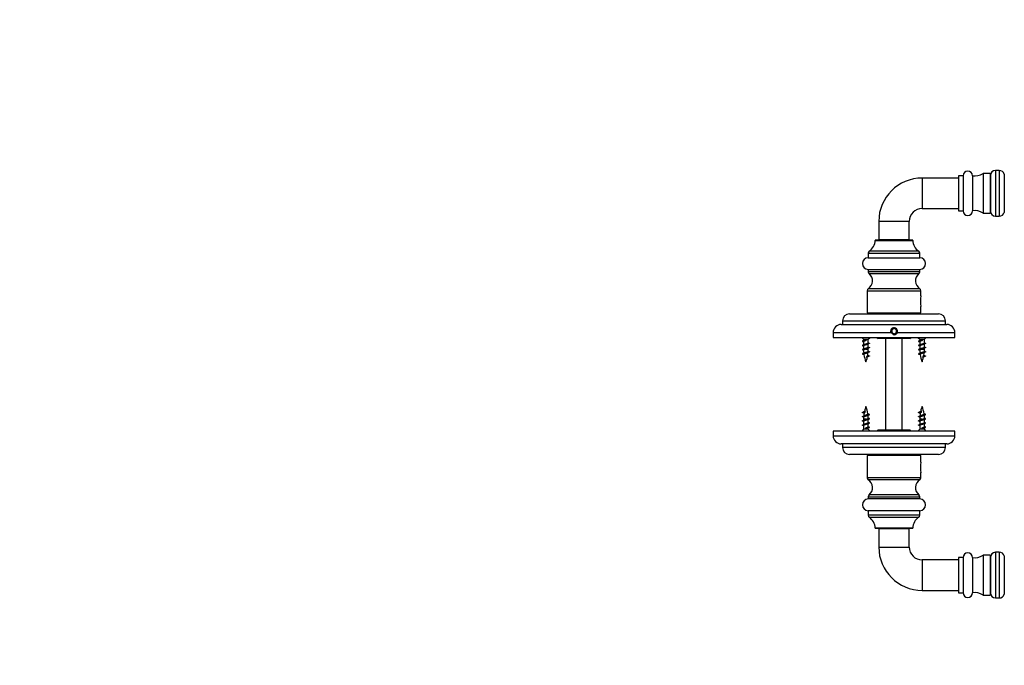
# Model space of a CAD drawing. Units: millimetres. Extents: x 0 to 835, y 0 to 1165.
# Drawn here: x 0 to 420, y 307 to 582 of the extents above; entities that cross this region are included whole.
import ezdxf
from ezdxf import colors
from ezdxf.entities.mleader import LeaderData, LeaderLine
from ezdxf.math import Vec2, Vec3

# ---------------------------------------------------------------- set-up
doc = ezdxf.new("R2010")
doc.units = ezdxf.units.MM
doc.layers.add('DV5_Défaut', color=7, linetype='Continuous')
doc.layers.add('Défaut', color=7, linetype='Continuous')

# ---------------------------------------------------------------- blocks, each defined once
blk = doc.blocks.new('_DOT')
at = {"color": 0}
blk.add_line((0, 0), (-1, 0), dxfattribs=at)
at = {"color": 0, "const_width": 0.333}
blk.add_lwpolyline([(-0.1665, 0, 1), (0.1665, 0, 1)], format="xyb", close=True, dxfattribs=at)
blk = doc.blocks.new('SE4')
at = {"layer": 'DV5_Défaut', "color": 7, "linetype": 'Continuous'}
for p, q in [((416.68, 517.94), (416.68, 498.44)), ((418.27, 517.94), (416.68, 517.94)), ((418.27, 517.94), (418.27, 498.44)), ((385.32, 514.69), (385.32, 501.69)), ((400.82, 514.69), (385.32, 514.69)), ((400.82, 515.69), (400.82, 500.69)), ((402.82, 515.69), (400.82, 515.69)), ((402.82, 515.69), (402.82, 500.69)), ((406.82, 515.69), (406.82, 500.69)), ((411.32, 516.69), (411.32, 499.69)), ((414.32, 516.69), (411.32, 516.69)), ((414.32, 516.69), (414.32, 499.69)), ((414.52, 515.69), (414.32, 515.69)), ((414.52, 515.77), (414.52, 500.6)), ((420.42, 516.36), (420.42, 500.02)), ((385.32, 501.69), (400.82, 501.69)), ((400.82, 500.69), (402.82, 500.69)), ((414.32, 500.69), (414.52, 500.69)), ((379.82, 496.19), (366.82, 496.19)), ((366.82, 496.19), (366.82, 488.49)), ((379.82, 488.49), (379.82, 496.19)), ((411.32, 499.69), (414.32, 499.69)), ((416.68, 498.44), (418.27, 498.44)), ((365.31, 488.09), (381.32, 488.09)), ((381.22, 488.19), (365.41, 488.19)), ((366.82, 488.49), (379.82, 488.49)), ((362.32, 482.64), (384.32, 482.64)), ((362.32, 482.64), (362.32, 480.69)), ((362.32, 480.69), (384.32, 480.69)), ((383.89, 483.46), (362.75, 483.46)), ((384.32, 480.69), (384.32, 482.64)), ((362.32, 475.69), (384.32, 475.69)), ((362.32, 475.69), (362.32, 474.7)), ((384.32, 474.7), (384.32, 475.69)), ((384.32, 474.7), (362.32, 474.7)), ((362.68, 473.92), (383.95, 473.92)), ((384.35, 467.44), (362.28, 467.44)), ((361.82, 466.6), (384.82, 466.6)), ((361.82, 466.6), (361.82, 457.19)), ((384.82, 464.43), (384.82, 466.6)), ((384.82, 457.19), (384.82, 459.93)), ((354.32, 456.69), (392.32, 456.69)), ((361.82, 457.19), (384.82, 457.19)), ((362.32, 457.19), (362.32, 456.69)), ((384.32, 456.69), (384.32, 457.19)), ((350.82, 452.19), (395.82, 452.19)), ((351.32, 453.69), (395.32, 453.69)), ((351.32, 453.69), (351.32, 452.19)), ((373.32, 450.44), (372.32, 449.87)), ((372.32, 449.87), (372.32, 448.71)), ((374.32, 449.87), (373.32, 450.44)), ((374.32, 448.71), (374.32, 449.87)), ((395.32, 452.19), (395.32, 453.69)), ((347.32, 448.69), (372.24, 448.69)), ((347.32, 448.69), (347.32, 446.69)), ((347.32, 446.69), (399.32, 446.69)), ((359.52, 446.69), (360.32, 445.89)), ((360.32, 445.89), (362.32, 445.89)), ((360.32, 445.89), (360.32, 445.33)), ((361.32, 445.7), (361.32, 445.49)), ((362.32, 445.89), (363.12, 446.69)), ((362.32, 444.35), (362.32, 445.89)), ((366.02, 446.69), (366.53, 446.19)), ((380.1, 446.19), (366.53, 446.19)), ((369.82, 407.19), (369.82, 446.19)), ((372.32, 448.71), (373.32, 448.13)), ((373.32, 448.13), (374.32, 448.71)), ((374.39, 448.69), (399.32, 448.69)), ((376.82, 407.19), (376.82, 446.19)), ((380.1, 446.19), (380.61, 446.69)), ((383.52, 446.69), (384.32, 445.89)), ((384.32, 445.89), (386.32, 445.89)), ((384.32, 445.89), (384.32, 445.33)), ((385.32, 445.7), (385.32, 445.49)), ((386.32, 445.89), (387.12, 446.69)), ((386.32, 444.35), (386.32, 445.89)), ((399.32, 446.69), (399.32, 448.69)), ((360.32, 444.83), (360.32, 443.53)), ((360.32, 443.03), (360.32, 441.73)), ((361.24, 441.66), (362.32, 441.66)), ((361.32, 445.49), (361.32, 445.28)), ((362.32, 442.55), (362.32, 443.84)), ((362.32, 441.66), (362.32, 442.04)), ((384.32, 444.83), (384.32, 443.53)), ((384.32, 443.03), (384.32, 441.73)), ((385.24, 441.66), (386.32, 441.66)), ((385.32, 445.49), (385.32, 445.28)), ((386.32, 442.55), (386.32, 443.84)), ((386.32, 441.66), (386.32, 442.04)), ((362.28, 438.49), (361.69, 438.1)), ((361.79, 438.81), (362.28, 438.49)), ((386.28, 438.49), (385.69, 438.1)), ((385.79, 438.81), (386.28, 438.49)), ((360.35, 414.89), (360.94, 415.27)), ((360.84, 414.57), (360.35, 414.89)), ((384.35, 414.89), (384.94, 415.27)), ((384.84, 414.57), (384.35, 414.89)), ((361.39, 411.72), (360.32, 411.72)), ((360.32, 411.72), (360.32, 411.34)), ((360.32, 410.83), (360.32, 409.54)), ((360.32, 409.03), (360.32, 407.49)), ((361.32, 407.89), (361.32, 408.1)), ((361.32, 407.68), (361.32, 407.89)), ((362.32, 410.35), (362.32, 411.64)), ((362.32, 408.55), (362.32, 409.84)), ((362.32, 407.49), (362.32, 408.04)), ((385.39, 411.72), (384.32, 411.72)), ((384.32, 411.72), (384.32, 411.34)), ((384.32, 410.83), (384.32, 409.54)), ((384.32, 409.03), (384.32, 407.49)), ((385.32, 407.89), (385.32, 408.1)), ((385.32, 407.68), (385.32, 407.89)), ((386.32, 410.35), (386.32, 411.64)), ((386.32, 408.55), (386.32, 409.84)), ((386.32, 407.49), (386.32, 408.04)), ((399.32, 406.69), (347.32, 406.69)), ((347.32, 406.69), (347.32, 404.69)), ((347.32, 404.69), (399.32, 404.69)), ((360.32, 407.49), (359.52, 406.69)), ((362.32, 407.49), (360.32, 407.49)), ((363.12, 406.69), (362.32, 407.49)), ((366.53, 407.19), (366.02, 406.69)), ((366.53, 407.19), (380.1, 407.19)), ((380.61, 406.69), (380.1, 407.19)), ((384.32, 407.49), (383.52, 406.69)), ((386.32, 407.49), (384.32, 407.49)), ((387.12, 406.69), (386.32, 407.49)), ((399.32, 404.69), (399.32, 406.69)), ((395.82, 401.19), (350.82, 401.19)), ((351.32, 401.19), (351.32, 399.69)), ((395.32, 399.69), (351.32, 399.69)), ((395.32, 399.69), (395.32, 401.19)), ((392.32, 396.69), (354.32, 396.69)), ((384.82, 396.19), (361.82, 396.19)), ((361.82, 396.19), (361.82, 386.78)), ((362.32, 396.69), (362.32, 396.19)), ((384.32, 396.19), (384.32, 396.69)), ((384.82, 393.45), (384.82, 396.19)), ((384.82, 386.78), (361.82, 386.78)), ((384.82, 386.78), (384.82, 388.94)), ((362.28, 385.94), (384.35, 385.94)), ((362.32, 378.68), (384.32, 378.68)), ((362.32, 378.68), (362.32, 377.69)), ((383.95, 379.46), (362.68, 379.46)), ((384.32, 377.69), (384.32, 378.68)), ((384.32, 377.69), (362.32, 377.69)), ((384.32, 372.69), (362.32, 372.69)), ((362.32, 372.69), (362.32, 370.74)), ((384.32, 370.74), (362.32, 370.74)), ((384.32, 370.74), (384.32, 372.69)), ((362.75, 369.92), (383.89, 369.92)), ((381.32, 365.28), (365.31, 365.28)), ((365.41, 365.19), (381.22, 365.19)), ((379.82, 364.89), (366.82, 364.89)), ((366.82, 364.89), (366.82, 357.19)), ((379.82, 357.19), (379.82, 364.89)), ((366.82, 357.19), (379.82, 357.19)), ((411.32, 353.69), (411.32, 336.69)), ((414.32, 353.69), (411.32, 353.69)), ((414.32, 353.69), (414.32, 336.69)), ((416.68, 354.94), (416.68, 335.44)), ((418.27, 354.94), (416.68, 354.94)), ((418.27, 354.94), (418.27, 335.44)), ((420.42, 353.36), (420.42, 337.02)), ((385.32, 351.69), (385.32, 338.69)), ((400.82, 351.69), (385.32, 351.69)), ((400.82, 352.69), (400.82, 337.69)), ((402.82, 352.69), (400.82, 352.69)), ((402.82, 352.69), (402.82, 337.69)), ((406.82, 352.69), (406.82, 337.69)), ((414.52, 352.69), (414.32, 352.69)), ((414.52, 352.77), (414.52, 337.6)), ((385.32, 338.69), (400.82, 338.69)), ((400.82, 337.69), (402.82, 337.69)), ((411.32, 336.69), (414.32, 336.69)), ((414.32, 337.69), (414.52, 337.69)), ((416.68, 335.44), (418.27, 335.44))]:
    blk.add_line(p, q, dxfattribs=at)
for centre, radius, start, end in [((404.82, 515.69), 2, 0, 180), ((416.68, 515.77), 2.17, 90, 180), ((418.27, 515.69), 2.25, 17.2578, 90), ((385.32, 496.19), 18.5, 90, 180), ((407.87, 521.6), 6, 259.938, 305.1196), ((385.32, 496.19), 5.5, 90, 180), ((404.82, 500.69), 2, 180, 0), ((407.87, 494.78), 6, 54.8804, 100.062), ((416.68, 500.6), 2.17, 180, 270), ((418.27, 500.69), 2.25, 270, 342.7422), ((359.32, 488.39), 6, 304.8173, 357.1995), ((365.41, 488.09), 0.1, 90, 177.1995), ((366.52, 488.49), 0.3, 270, 0), ((380.12, 488.49), 0.3, 180, 270), ((381.22, 488.09), 0.1, 2.8005, 90), ((387.31, 488.39), 6, 182.8005, 235.1827), ((362.32, 478.19), 2.5, 90, 270), ((363.32, 482.64), 1, 124.8173, 180), ((383.32, 482.64), 1, 0, 55.1827), ((384.32, 478.19), 2.5, 270, 90), ((360.15, 470.83), 4, 302.2139, 50.7222), ((363.32, 474.7), 1, 180, 230.7222), ((386.48, 470.83), 4, 129.2778, 237.7861), ((383.32, 474.7), 1, 309.2778, 0), ((362.82, 466.6), 1, 122.2139, 180), ((383.82, 466.6), 1, 0, 57.7861), ((398.3, 462.19), 13.68, 170.4577, 189.5423), ((354.32, 453.69), 3, 90, 180), ((392.32, 453.69), 3, 0, 90), ((350.82, 448.69), 3.5, 90, 180), ((373.32, 449.29), 1.5, 255, 195), ((373.32, 449.29), 1.23, 330.7906, 209.2094), ((395.82, 448.69), 3.5, 0, 90), ((373.32, 449.29), 1.23, 209.2094, 330.7906), ((356.63, 437.24), 8.37, 63.8157, 66.5432), ((356.63, 435.44), 8.37, 63.8157, 66.5432), ((356.88, 452.27), 7.74, 293.4953, 298.0979), ((356.88, 450.47), 7.74, 293.4953, 298.0979), ((356.88, 448.67), 7.74, 293.4953, 298.0979), ((366.12, 436.11), 8.62, 113.6205, 117.814), ((366.12, 434.31), 8.62, 113.6205, 117.814), ((346.86, 441.66), 15.45, 356.6685, 0), ((365.88, 451.63), 8.03, 243.6305, 246.473), ((365.88, 449.83), 8.03, 243.6305, 246.473), ((380.63, 437.24), 8.37, 63.8157, 66.5432), ((380.63, 435.44), 8.37, 63.8157, 66.5432), ((380.88, 452.27), 7.74, 293.4953, 298.0979), ((380.88, 450.47), 7.74, 293.4953, 298.0979), ((380.88, 448.67), 7.74, 293.4953, 298.0979), ((390.12, 436.11), 8.62, 113.6205, 117.814), ((390.12, 434.31), 8.62, 113.6205, 117.814), ((370.86, 441.66), 15.45, 356.6685, 0), ((389.88, 451.63), 8.03, 243.6305, 246.473), ((389.88, 449.83), 8.03, 243.6305, 246.473), ((356.81, 434.02), 7.94, 63.2951, 66.6432), ((357.54, 433.73), 6.27, 61.9149, 67.3014), ((356.84, 446.97), 7.85, 293.4695, 298.6578), ((375.77, 441.66), 15.45, 181.6071, 186.5658), ((375.77, 441.66), 15.45, 188.5688, 200.724), ((346.86, 441.66), 15.45, 339.276, 347.1054), ((365.74, 431.45), 7.79, 113.246, 121.2253), ((365.29, 434.25), 6.69, 113.0809, 119.1308), ((366.63, 447.86), 9.83, 242.3859, 246.2649), ((346.86, 441.66), 15.45, 350.2541, 354.5), ((365.86, 447.99), 7.99, 243.2064, 246.4899), ((380.81, 434.02), 7.94, 63.2951, 66.6432), ((381.54, 433.73), 6.27, 61.9149, 67.3014), ((380.84, 446.97), 7.85, 293.4695, 298.6578), ((399.77, 441.66), 15.45, 181.6071, 186.5658), ((399.77, 441.66), 15.45, 188.5688, 200.724), ((370.86, 441.66), 15.45, 339.276, 347.1054), ((389.74, 431.45), 7.79, 113.246, 121.2253), ((389.29, 434.25), 6.69, 113.0809, 119.1308), ((390.63, 447.86), 9.83, 242.3859, 246.2649), ((370.86, 441.66), 15.45, 350.2541, 354.5), ((389.86, 447.99), 7.99, 243.2064, 246.4899), ((375.77, 411.72), 15.45, 159.276, 167.1054), ((346.86, 411.72), 15.45, 8.5688, 20.724), ((399.77, 411.72), 15.45, 159.276, 167.1054), ((370.86, 411.72), 15.45, 8.5688, 20.724), ((356, 405.51), 9.83, 62.3859, 66.2649), ((356.77, 405.39), 7.99, 63.2064, 66.4899), ((356.89, 421.93), 7.79, 293.246, 301.2253), ((357.34, 419.12), 6.69, 293.0809, 299.1308), ((375.77, 411.72), 15.45, 176.6685, 180), ((375.77, 411.72), 15.45, 170.2541, 174.5), ((365.79, 406.41), 7.85, 113.4695, 118.6578), ((365.1, 419.65), 6.27, 241.9149, 247.3014), ((346.86, 411.72), 15.45, 1.6071, 6.5658), ((365.83, 419.36), 7.94, 243.2951, 246.6432), ((380, 405.51), 9.83, 62.3859, 66.2649), ((380.77, 405.39), 7.99, 63.2064, 66.4899), ((380.89, 421.93), 7.79, 293.246, 301.2253), ((381.34, 419.12), 6.69, 293.0809, 299.1308), ((399.77, 411.72), 15.45, 176.6685, 180), ((399.77, 411.72), 15.45, 170.2541, 174.5), ((389.79, 406.41), 7.85, 113.4695, 118.6578), ((389.1, 419.65), 6.27, 241.9149, 247.3014), ((370.86, 411.72), 15.45, 1.6071, 6.5658), ((389.83, 419.36), 7.94, 243.2951, 246.6432), ((356.75, 403.55), 8.03, 63.6305, 66.473), ((356.75, 401.75), 8.03, 63.6305, 66.473), ((356.51, 419.07), 8.62, 293.6205, 297.814), ((356.51, 417.27), 8.62, 293.6205, 297.814), ((365.75, 404.71), 7.74, 113.4953, 118.0979), ((365.75, 402.91), 7.74, 113.4953, 118.0979), ((365.75, 401.11), 7.74, 113.4953, 118.0979), ((366.01, 417.94), 8.37, 243.8157, 246.5432), ((366.01, 416.14), 8.37, 243.8157, 246.5432), ((380.75, 403.55), 8.03, 63.6305, 66.473), ((380.75, 401.75), 8.03, 63.6305, 66.473), ((380.51, 419.07), 8.62, 293.6205, 297.814), ((380.51, 417.27), 8.62, 293.6205, 297.814), ((389.75, 404.71), 7.74, 113.4953, 118.0979), ((389.75, 402.91), 7.74, 113.4953, 118.0979), ((389.75, 401.11), 7.74, 113.4953, 118.0979), ((390.01, 417.94), 8.37, 243.8157, 246.5432), ((390.01, 416.14), 8.37, 243.8157, 246.5432), ((350.82, 404.69), 3.5, 180, 270), ((395.82, 404.69), 3.5, 270, 0), ((354.32, 399.69), 3, 180, 270), ((392.32, 399.69), 3, 270, 0), ((398.3, 391.19), 13.68, 170.4577, 189.5423), ((362.82, 386.78), 1, 180, 237.7861), ((383.82, 386.78), 1, 302.2139, 0), ((360.15, 382.55), 4, 309.2778, 57.7861), ((386.48, 382.55), 4, 122.2139, 230.7222), ((363.32, 378.68), 1, 129.2778, 180), ((383.32, 378.68), 1, 0, 50.7222), ((362.32, 375.19), 2.5, 90, 270), ((384.32, 375.19), 2.5, 270, 90), ((363.32, 370.74), 1, 180, 235.1827), ((383.32, 370.74), 1, 304.8173, 0), ((359.32, 364.99), 6, 2.8005, 55.1827), ((387.31, 364.99), 6, 124.8173, 177.1995), ((365.41, 365.29), 0.1, 182.8005, 270), ((366.52, 364.89), 0.3, 0, 90), ((380.12, 364.89), 0.3, 90, 180), ((381.22, 365.29), 0.1, 270, 357.1995), ((385.32, 357.19), 18.5, 180, 270), ((385.32, 357.19), 5.5, 180, 270), ((404.82, 352.69), 2, 0, 180), ((407.87, 358.6), 6, 259.938, 305.1196), ((416.68, 352.77), 2.17, 90, 180), ((418.27, 352.69), 2.25, 17.2578, 90), ((404.82, 337.69), 2, 180, 0), ((407.87, 331.78), 6, 54.8804, 100.062), ((416.68, 337.6), 2.17, 180, 270), ((418.27, 337.69), 2.25, 270, 342.7422)]:
    blk.add_arc(centre, radius, start, end, dxfattribs=at)
for centre, major_axis in [((352.03, 441.66), (0, -15.45)), ((376.03, 441.66), (0, -15.45)), ((370.61, 411.72), (0, 15.45)), ((394.61, 411.72), (0, 15.45))]:
    blk.add_ellipse(centre, major_axis=major_axis, ratio=0.642788, start_param=1.338716, end_param=1.385555, dxfattribs=at)
for points in [[(360.52, 445.43), (360.82, 445.57), (361.32, 445.7)], [(384.52, 445.43), (384.82, 445.57), (385.32, 445.7)], [(362.12, 407.95), (361.82, 407.81), (361.32, 407.68)], [(386.12, 407.95), (385.82, 407.81), (385.32, 407.68)]]:
    blk.add_rational_spline(points, [0.971963856495, 0.881932053844, 1], degree=2, dxfattribs=at)
for points, weights, knots in [([(361.32, 445.49), (360.45, 445.34), (360.02, 445.19), (359.63, 445.05), (359.96, 444.91)], [1, 0.866025403784, 1, 0.87727920462, 0.979383025907], [0, 0, 0, 0.521921, 0.521921, 1, 1, 1]), ([(362.67, 444.27), (363.01, 444.12), (362.62, 443.99), (362.18, 443.84), (361.32, 443.69), (360.45, 443.54), (360.02, 443.39), (359.63, 443.25), (359.96, 443.11)], [0.979351231292, 0.877298315215, 1, 0.866025403784, 1, 0.866025403784, 1, 0.87727920462, 0.979383025907], [0, 0, 0, 0.239011, 0.239011, 0.499981, 0.499981, 0.760951, 0.760951, 1, 1, 1]), ([(362.67, 442.47), (363.01, 442.32), (362.62, 442.19), (362.18, 442.04), (361.32, 441.89), (360.45, 441.74), (360.02, 441.59), (359.63, 441.45), (359.96, 441.31)], [0.979351231292, 0.877298315215, 1, 0.866025403784, 1, 0.866025403784, 1, 0.87727920462, 0.979383025907], [0, 0, 0, 0.239011, 0.239011, 0.499981, 0.499981, 0.760951, 0.760951, 1, 1, 1]), ([(361.32, 445.28), (360.74, 445.13), (360.45, 444.98), (360.32, 444.91), (360.32, 444.83)], [1, 0.866025403784, 1, 0.933012701892, 0.933012701892], [0, 0, 0, 0.6666667, 0.6666667, 1, 1, 1]), ([(362.11, 443.74), (361.81, 443.61), (361.32, 443.48), (360.74, 443.33), (360.45, 443.18), (360.32, 443.11), (360.32, 443.03)], [0.969288890056, 0.883717227143, 1, 0.866025403784, 1, 0.933012701892, 0.933012701892], [0, 0, 0, 0.36654, 0.36654, 0.788847, 0.788847, 1, 1, 1]), ([(360.52, 443.63), (360.82, 443.77), (361.32, 443.9), (361.89, 444.05), (362.18, 444.2), (362.32, 444.27), (362.32, 444.35)], [0.971963856495, 0.881932053844, 1, 0.866025403784, 1, 0.933012701892, 0.933012701892], [0, 0, 0, 0.370084, 0.370084, 0.790028, 0.790028, 1, 1, 1]), ([(360.52, 441.83), (360.82, 441.97), (361.32, 442.1), (361.89, 442.25), (362.18, 442.4), (362.32, 442.47), (362.32, 442.55)], [0.971963856495, 0.881932053844, 1, 0.866025403784, 1, 0.933012701892, 0.933012701892], [0, 0, 0, 0.370084, 0.370084, 0.790028, 0.790028, 1, 1, 1]), ([(362.11, 441.94), (361.81, 441.81), (361.32, 441.68), (361.28, 441.67), (361.24, 441.66)], [0.969288890056, 0.883717227143, 1, 0.989944238945, 0.981397992877], [0, 0, 0, 0.920406, 0.920406, 1, 1, 1]), ([(385.32, 445.49), (384.45, 445.34), (384.02, 445.19), (383.63, 445.05), (383.96, 444.91)], [1, 0.866025403784, 1, 0.87727920462, 0.979383025907], [0, 0, 0, 0.521921, 0.521921, 1, 1, 1]), ([(386.67, 444.27), (387.01, 444.12), (386.62, 443.99), (386.18, 443.84), (385.32, 443.69), (384.45, 443.54), (384.02, 443.39), (383.63, 443.25), (383.96, 443.11)], [0.979351231292, 0.877298315215, 1, 0.866025403784, 1, 0.866025403784, 1, 0.87727920462, 0.979383025907], [0, 0, 0, 0.239011, 0.239011, 0.499981, 0.499981, 0.760951, 0.760951, 1, 1, 1]), ([(386.67, 442.47), (387.01, 442.32), (386.62, 442.19), (386.18, 442.04), (385.32, 441.89), (384.45, 441.74), (384.02, 441.59), (383.63, 441.45), (383.96, 441.31)], [0.979351231292, 0.877298315215, 1, 0.866025403784, 1, 0.866025403784, 1, 0.87727920462, 0.979383025907], [0, 0, 0, 0.239011, 0.239011, 0.499981, 0.499981, 0.760951, 0.760951, 1, 1, 1]), ([(385.32, 445.28), (384.74, 445.13), (384.45, 444.98), (384.32, 444.91), (384.32, 444.83)], [1, 0.866025403784, 1, 0.933012701892, 0.933012701892], [0, 0, 0, 0.6666667, 0.6666667, 1, 1, 1]), ([(386.11, 443.74), (385.81, 443.61), (385.32, 443.48), (384.74, 443.33), (384.45, 443.18), (384.32, 443.11), (384.32, 443.03)], [0.969288890056, 0.883717227143, 1, 0.866025403784, 1, 0.933012701892, 0.933012701892], [0, 0, 0, 0.36654, 0.36654, 0.788847, 0.788847, 1, 1, 1]), ([(384.52, 443.63), (384.82, 443.77), (385.32, 443.9), (385.89, 444.05), (386.18, 444.2), (386.32, 444.27), (386.32, 444.35)], [0.971963856495, 0.881932053844, 1, 0.866025403784, 1, 0.933012701892, 0.933012701892], [0, 0, 0, 0.370084, 0.370084, 0.790028, 0.790028, 1, 1, 1]), ([(384.52, 441.83), (384.82, 441.97), (385.32, 442.1), (385.89, 442.25), (386.18, 442.4), (386.32, 442.47), (386.32, 442.55)], [0.971963856495, 0.881932053844, 1, 0.866025403784, 1, 0.933012701892, 0.933012701892], [0, 0, 0, 0.370084, 0.370084, 0.790028, 0.790028, 1, 1, 1]), ([(386.11, 441.94), (385.81, 441.81), (385.32, 441.68), (385.28, 441.67), (385.24, 441.66)], [0.969288890056, 0.883717227143, 1, 0.989944238945, 0.981397992877], [0, 0, 0, 0.9204062, 0.9204062, 1, 1, 1]), ([(362.67, 440.67), (363.01, 440.52), (362.62, 440.39), (362.18, 440.24), (361.32, 440.09), (360.45, 439.94), (360.02, 439.79), (359.63, 439.65), (359.96, 439.51)], [0.979351231292, 0.877298315215, 1, 0.866025403784, 1, 0.866025403784, 1, 0.87727920462, 0.979383025907], [0, 0, 0, 0.239011, 0.239011, 0.499981, 0.499981, 0.760951, 0.760951, 1, 1, 1]), ([(362.67, 438.87), (363.01, 438.72), (362.62, 438.59), (362.48, 438.54), (362.28, 438.49)], [0.979351231292, 0.877298315215, 1, 0.954853459629, 0.940133733968], [0, 0, 0, 0.731028, 0.731028, 1, 1, 1]), ([(386.67, 440.67), (387.01, 440.52), (386.62, 440.39), (386.18, 440.24), (385.32, 440.09), (384.45, 439.94), (384.02, 439.79), (383.63, 439.65), (383.96, 439.51)], [0.979351231292, 0.877298315215, 1, 0.866025403784, 1, 0.866025403784, 1, 0.87727920462, 0.979383025907], [0, 0, 0, 0.2390114, 0.2390114, 0.4999814, 0.4999814, 0.7609514, 0.7609514, 1, 1, 1]), ([(386.67, 438.87), (387.01, 438.72), (386.62, 438.59), (386.48, 438.54), (386.28, 438.49)], [0.979351231292, 0.877298315215, 1, 0.954853459629, 0.940133733968], [0, 0, 0, 0.731028, 0.731028, 1, 1, 1]), ([(359.96, 414.51), (359.63, 414.65), (360.02, 414.79), (360.15, 414.83), (360.35, 414.89)], [0.979351231292, 0.877298315215, 1, 0.954853459629, 0.940133733968], [0, 0, 0, 0.731028, 0.731028, 1, 1, 1]), ([(359.96, 412.71), (359.63, 412.85), (360.02, 412.99), (360.45, 413.14), (361.32, 413.29), (362.18, 413.44), (362.62, 413.59), (363.01, 413.72), (362.67, 413.87)], [0.979351231292, 0.877298315215, 1, 0.866025403784, 1, 0.866025403784, 1, 0.87727920462, 0.979383025907], [0, 0, 0, 0.2390114, 0.2390114, 0.4999814, 0.4999814, 0.7609514, 0.7609514, 1, 1, 1]), ([(359.96, 410.91), (359.63, 411.05), (360.02, 411.19), (360.45, 411.34), (361.32, 411.49), (362.18, 411.64), (362.62, 411.79), (363.01, 411.92), (362.67, 412.07)], [0.979351231292, 0.877298315215, 1, 0.866025403784, 1, 0.866025403784, 1, 0.87727920462, 0.979383025907], [0, 0, 0, 0.239011, 0.239011, 0.499981, 0.499981, 0.760951, 0.760951, 1, 1, 1]), ([(383.96, 414.51), (383.63, 414.65), (384.02, 414.79), (384.15, 414.83), (384.35, 414.89)], [0.979351231292, 0.877298315215, 1, 0.954853459629, 0.940133733968], [0, 0, 0, 0.731028, 0.731028, 1, 1, 1]), ([(383.96, 412.71), (383.63, 412.85), (384.02, 412.99), (384.45, 413.14), (385.32, 413.29), (386.18, 413.44), (386.62, 413.59), (387.01, 413.72), (386.67, 413.87)], [0.979351231292, 0.877298315215, 1, 0.866025403784, 1, 0.866025403784, 1, 0.87727920462, 0.979383025907], [0, 0, 0, 0.239011, 0.239011, 0.499981, 0.499981, 0.760951, 0.760951, 1, 1, 1]), ([(383.96, 410.91), (383.63, 411.05), (384.02, 411.19), (384.45, 411.34), (385.32, 411.49), (386.18, 411.64), (386.62, 411.79), (387.01, 411.92), (386.67, 412.07)], [0.979351231292, 0.877298315215, 1, 0.866025403784, 1, 0.866025403784, 1, 0.87727920462, 0.979383025907], [0, 0, 0, 0.239011, 0.239011, 0.499981, 0.499981, 0.760951, 0.760951, 1, 1, 1]), ([(359.96, 409.11), (359.63, 409.25), (360.02, 409.39), (360.45, 409.54), (361.32, 409.69), (362.18, 409.84), (362.62, 409.99), (363.01, 410.12), (362.67, 410.27)], [0.979351231292, 0.877298315215, 1, 0.866025403784, 1, 0.866025403784, 1, 0.87727920462, 0.979383025907], [0, 0, 0, 0.239011, 0.239011, 0.499981, 0.499981, 0.760951, 0.760951, 1, 1, 1]), ([(362.12, 411.55), (361.82, 411.41), (361.32, 411.28), (360.74, 411.13), (360.45, 410.98), (360.32, 410.91), (360.32, 410.83)], [0.971963856495, 0.881932053844, 1, 0.866025403784, 1, 0.933012701892, 0.933012701892], [0, 0, 0, 0.370084, 0.370084, 0.790028, 0.790028, 1, 1, 1]), ([(362.12, 409.75), (361.82, 409.61), (361.32, 409.48), (360.74, 409.33), (360.45, 409.18), (360.32, 409.11), (360.32, 409.03)], [0.971963856495, 0.881932053844, 1, 0.866025403784, 1, 0.933012701892, 0.933012701892], [0, 0, 0, 0.370084, 0.370084, 0.790028, 0.790028, 1, 1, 1]), ([(360.53, 411.44), (360.83, 411.57), (361.32, 411.7), (361.35, 411.71), (361.39, 411.72)], [0.969288890056, 0.883717227143, 1, 0.989944238945, 0.981397992877], [0, 0, 0, 0.920406, 0.920406, 1, 1, 1]), ([(360.53, 409.64), (360.83, 409.77), (361.32, 409.9), (361.89, 410.05), (362.18, 410.2), (362.32, 410.27), (362.32, 410.35)], [0.969288890056, 0.883717227143, 1, 0.866025403784, 1, 0.933012701892, 0.933012701892], [0, 0, 0, 0.36654, 0.36654, 0.788847, 0.788847, 1, 1, 1]), ([(361.32, 408.1), (361.89, 408.25), (362.18, 408.4), (362.32, 408.47), (362.32, 408.55)], [1, 0.866025403784, 1, 0.933012701892, 0.933012701892], [0, 0, 0, 0.6666667, 0.6666667, 1, 1, 1]), ([(361.32, 407.89), (362.18, 408.04), (362.62, 408.19), (363.01, 408.32), (362.67, 408.47)], [1, 0.866025403784, 1, 0.87727920462, 0.979383025907], [0, 0, 0, 0.521921, 0.521921, 1, 1, 1]), ([(383.96, 409.11), (383.63, 409.25), (384.02, 409.39), (384.45, 409.54), (385.32, 409.69), (386.18, 409.84), (386.62, 409.99), (387.01, 410.12), (386.67, 410.27)], [0.979351231292, 0.877298315215, 1, 0.866025403784, 1, 0.866025403784, 1, 0.87727920462, 0.979383025907], [0, 0, 0, 0.239011, 0.239011, 0.499981, 0.499981, 0.760951, 0.760951, 1, 1, 1]), ([(386.12, 411.55), (385.82, 411.41), (385.32, 411.28), (384.74, 411.13), (384.45, 410.98), (384.32, 410.91), (384.32, 410.83)], [0.971963856495, 0.881932053844, 1, 0.866025403784, 1, 0.933012701892, 0.933012701892], [0, 0, 0, 0.370084, 0.370084, 0.790028, 0.790028, 1, 1, 1]), ([(386.12, 409.75), (385.82, 409.61), (385.32, 409.48), (384.74, 409.33), (384.45, 409.18), (384.32, 409.11), (384.32, 409.03)], [0.971963856495, 0.881932053844, 1, 0.866025403784, 1, 0.933012701892, 0.933012701892], [0, 0, 0, 0.370084, 0.370084, 0.790028, 0.790028, 1, 1, 1]), ([(384.53, 411.44), (384.83, 411.57), (385.32, 411.7), (385.35, 411.71), (385.39, 411.72)], [0.969288890056, 0.883717227143, 1, 0.989944238945, 0.981397992877], [0, 0, 0, 0.920406, 0.920406, 1, 1, 1]), ([(384.53, 409.64), (384.83, 409.77), (385.32, 409.9), (385.89, 410.05), (386.18, 410.2), (386.32, 410.27), (386.32, 410.35)], [0.969288890056, 0.883717227143, 1, 0.866025403784, 1, 0.933012701892, 0.933012701892], [0, 0, 0, 0.36654, 0.36654, 0.788847, 0.788847, 1, 1, 1]), ([(385.32, 408.1), (385.89, 408.25), (386.18, 408.4), (386.32, 408.47), (386.32, 408.55)], [1, 0.866025403784, 1, 0.933012701892, 0.933012701892], [0, 0, 0, 0.6666667, 0.6666667, 1, 1, 1]), ([(385.32, 407.89), (386.18, 408.04), (386.62, 408.19), (387.01, 408.32), (386.67, 408.47)], [1, 0.866025403784, 1, 0.87727920462, 0.979383025907], [0, 0, 0, 0.521921, 0.521921, 1, 1, 1])]:
    blk.add_rational_spline(points, weights, degree=2, knots=knots, dxfattribs=at)
for points, knots in [([(361.24, 441.66), (361.13, 441.63), (361.01, 441.59), (360.91, 441.56), (360.8, 441.52), (360.7, 441.49), (360.62, 441.45), (360.54, 441.42), (360.47, 441.39), (360.42, 441.36), (360.37, 441.32), (360.34, 441.29), (360.33, 441.26), (360.32, 441.25), (360.32, 441.23), (360.32, 441.22)], [0, 0, 0, 0, 0.233293, 0.233293, 0.233293, 0.466456, 0.466456, 0.466456, 0.701194, 0.701194, 0.701194, 0.933077, 0.933077, 0.933077, 1, 1, 1, 1]), ([(385.24, 441.66), (385.13, 441.63), (385.01, 441.59), (384.91, 441.56), (384.8, 441.52), (384.7, 441.49), (384.62, 441.45), (384.54, 441.42), (384.47, 441.39), (384.42, 441.36), (384.37, 441.32), (384.34, 441.29), (384.33, 441.26), (384.32, 441.25), (384.32, 441.23), (384.32, 441.22)], [0, 0, 0, 0, 0.233293, 0.233293, 0.233293, 0.466456, 0.466456, 0.466456, 0.701194, 0.701194, 0.701194, 0.933077, 0.933077, 0.933077, 1, 1, 1, 1]), ([(362.04, 440.1), (361.97, 440.07), (361.9, 440.04), (361.82, 440.01), (361.73, 439.97), (361.63, 439.94), (361.53, 439.9), (361.42, 439.86), (361.31, 439.83), (361.2, 439.8), (361.1, 439.76), (361, 439.72), (360.91, 439.69), (360.82, 439.65), (360.74, 439.61), (360.68, 439.58), (360.61, 439.54), (360.56, 439.51), (360.53, 439.47), (360.5, 439.44), (360.48, 439.4), (360.49, 439.36), (360.49, 439.36), (360.49, 439.36), (360.49, 439.36)], [0, 0, 0, 0, 0.130229, 0.130229, 0.130229, 0.277052, 0.277052, 0.277052, 0.425661, 0.425661, 0.425661, 0.570599, 0.570599, 0.570599, 0.712773, 0.712773, 0.712773, 0.856656, 0.856656, 0.856656, 0.99593, 0.99593, 0.99593, 1, 1, 1, 1]), ([(360.6, 440.07), (360.64, 440.09), (360.68, 440.11), (360.73, 440.13), (360.81, 440.16), (360.9, 440.2), (361, 440.23), (361.1, 440.26), (361.21, 440.3), (361.32, 440.32), (361.43, 440.35), (361.53, 440.38), (361.64, 440.42), (361.74, 440.45), (361.84, 440.48), (361.93, 440.52), (362.01, 440.55), (362.09, 440.58), (362.15, 440.61), (362.21, 440.64), (362.25, 440.67), (362.27, 440.71), (362.28, 440.72), (362.29, 440.74), (362.29, 440.76)], [0, 0, 0, 0, 0.080452, 0.080452, 0.080452, 0.218444, 0.218444, 0.218444, 0.358288, 0.358288, 0.358288, 0.495753, 0.495753, 0.495753, 0.636918, 0.636918, 0.636918, 0.780096, 0.780096, 0.780096, 0.921088, 0.921088, 0.921088, 1, 1, 1, 1]), ([(361.79, 438.81), (361.87, 438.85), (361.94, 438.88), (361.99, 438.92), (362.03, 438.95), (362.06, 438.98), (362.08, 439.01), (362.09, 439.02), (362.09, 439.03), (362.09, 439.04)], [0, 0, 0, 0, 0.456041, 0.456041, 0.456041, 0.846138, 0.846138, 0.846138, 1, 1, 1, 1]), ([(386.04, 440.1), (385.97, 440.07), (385.9, 440.04), (385.82, 440.01), (385.73, 439.97), (385.63, 439.94), (385.53, 439.9), (385.42, 439.86), (385.31, 439.83), (385.2, 439.8), (385.1, 439.76), (385, 439.72), (384.91, 439.69), (384.82, 439.65), (384.74, 439.61), (384.68, 439.58), (384.61, 439.54), (384.56, 439.51), (384.53, 439.47), (384.5, 439.44), (384.48, 439.4), (384.49, 439.36), (384.49, 439.36), (384.49, 439.36), (384.49, 439.36)], [0, 0, 0, 0, 0.130229, 0.130229, 0.130229, 0.277052, 0.277052, 0.277052, 0.425661, 0.425661, 0.425661, 0.570599, 0.570599, 0.570599, 0.712773, 0.712773, 0.712773, 0.856656, 0.856656, 0.856656, 0.99593, 0.99593, 0.99593, 1, 1, 1, 1]), ([(384.6, 440.07), (384.64, 440.09), (384.68, 440.11), (384.73, 440.13), (384.81, 440.16), (384.9, 440.2), (385, 440.23), (385.1, 440.26), (385.21, 440.3), (385.32, 440.32), (385.43, 440.35), (385.53, 440.38), (385.64, 440.42), (385.74, 440.45), (385.84, 440.48), (385.93, 440.52), (386.01, 440.55), (386.09, 440.58), (386.15, 440.61), (386.21, 440.64), (386.25, 440.67), (386.27, 440.71), (386.28, 440.72), (386.29, 440.74), (386.29, 440.76)], [0, 0, 0, 0, 0.080452, 0.080452, 0.080452, 0.218444, 0.218444, 0.218444, 0.358288, 0.358288, 0.358288, 0.495753, 0.495753, 0.495753, 0.636918, 0.636918, 0.636918, 0.780096, 0.780096, 0.780096, 0.921088, 0.921088, 0.921088, 1, 1, 1, 1]), ([(385.79, 438.81), (385.87, 438.85), (385.94, 438.88), (385.99, 438.92), (386.03, 438.95), (386.06, 438.98), (386.08, 439.01), (386.09, 439.02), (386.09, 439.03), (386.09, 439.04)], [0, 0, 0, 0, 0.456041, 0.456041, 0.456041, 0.846138, 0.846138, 0.846138, 1, 1, 1, 1]), ([(362.04, 413.3), (362, 413.29), (361.95, 413.27), (361.91, 413.25), (361.83, 413.21), (361.73, 413.18), (361.64, 413.15), (361.53, 413.11), (361.42, 413.08), (361.32, 413.05), (361.21, 413.02), (361.1, 412.99), (361, 412.96), (360.89, 412.93), (360.79, 412.89), (360.71, 412.86), (360.62, 412.83), (360.54, 412.8), (360.49, 412.77), (360.43, 412.74), (360.39, 412.7), (360.36, 412.67), (360.35, 412.65), (360.34, 412.64), (360.34, 412.62)], [0, 0, 0, 0, 0.080452, 0.080452, 0.080452, 0.218444, 0.218444, 0.218444, 0.358288, 0.358288, 0.358288, 0.495753, 0.495753, 0.495753, 0.636918, 0.636918, 0.636918, 0.780096, 0.780096, 0.780096, 0.921088, 0.921088, 0.921088, 1, 1, 1, 1]), ([(360.84, 414.57), (360.76, 414.53), (360.69, 414.49), (360.64, 414.46), (360.6, 414.43), (360.57, 414.4), (360.55, 414.37), (360.55, 414.36), (360.54, 414.35), (360.54, 414.33)], [0, 0, 0, 0, 0.456041, 0.456041, 0.456041, 0.846138, 0.846138, 0.846138, 1, 1, 1, 1]), ([(360.6, 413.27), (360.66, 413.3), (360.73, 413.34), (360.81, 413.37), (360.9, 413.4), (361, 413.44), (361.11, 413.48), (361.21, 413.51), (361.32, 413.55), (361.43, 413.58), (361.53, 413.62), (361.63, 413.65), (361.72, 413.69), (361.81, 413.73), (361.89, 413.77), (361.95, 413.8), (362.02, 413.84), (362.07, 413.87), (362.1, 413.91), (362.14, 413.94), (362.15, 413.98), (362.14, 414.02), (362.14, 414.02), (362.14, 414.02), (362.14, 414.02)], [0, 0, 0, 0, 0.130229, 0.130229, 0.130229, 0.277052, 0.277052, 0.277052, 0.425661, 0.425661, 0.425661, 0.570599, 0.570599, 0.570599, 0.712773, 0.712773, 0.712773, 0.856656, 0.856656, 0.856656, 0.99593, 0.99593, 0.99593, 1, 1, 1, 1]), ([(361.39, 411.72), (361.51, 411.75), (361.62, 411.79), (361.73, 411.82), (361.83, 411.85), (361.93, 411.89), (362.01, 411.92), (362.1, 411.96), (362.17, 411.99), (362.22, 412.02), (362.27, 412.05), (362.3, 412.09), (362.31, 412.12), (362.31, 412.13), (362.31, 412.14), (362.31, 412.15)], [0, 0, 0, 0, 0.233293, 0.233293, 0.233293, 0.466456, 0.466456, 0.466456, 0.701194, 0.701194, 0.701194, 0.933077, 0.933077, 0.933077, 1, 1, 1, 1]), ([(386.04, 413.3), (386, 413.29), (385.95, 413.27), (385.91, 413.25), (385.83, 413.21), (385.73, 413.18), (385.64, 413.15), (385.53, 413.11), (385.42, 413.08), (385.32, 413.05), (385.21, 413.02), (385.1, 412.99), (385, 412.96), (384.89, 412.93), (384.79, 412.89), (384.71, 412.86), (384.62, 412.83), (384.54, 412.8), (384.49, 412.77), (384.43, 412.74), (384.39, 412.7), (384.36, 412.67), (384.35, 412.65), (384.34, 412.64), (384.34, 412.62)], [0, 0, 0, 0, 0.080452, 0.080452, 0.080452, 0.218444, 0.218444, 0.218444, 0.358288, 0.358288, 0.358288, 0.495753, 0.495753, 0.495753, 0.636918, 0.636918, 0.636918, 0.780096, 0.780096, 0.780096, 0.921088, 0.921088, 0.921088, 1, 1, 1, 1]), ([(384.84, 414.57), (384.76, 414.53), (384.69, 414.49), (384.64, 414.46), (384.6, 414.43), (384.57, 414.4), (384.55, 414.37), (384.55, 414.36), (384.54, 414.35), (384.54, 414.33)], [0, 0, 0, 0, 0.456041, 0.456041, 0.456041, 0.846138, 0.846138, 0.846138, 1, 1, 1, 1]), ([(384.6, 413.27), (384.66, 413.3), (384.73, 413.34), (384.81, 413.37), (384.9, 413.4), (385, 413.44), (385.11, 413.48), (385.21, 413.51), (385.32, 413.55), (385.43, 413.58), (385.53, 413.62), (385.63, 413.65), (385.72, 413.69), (385.81, 413.73), (385.89, 413.77), (385.95, 413.8), (386.02, 413.84), (386.07, 413.87), (386.1, 413.91), (386.14, 413.94), (386.15, 413.98), (386.14, 414.02), (386.14, 414.02), (386.14, 414.02), (386.14, 414.02)], [0, 0, 0, 0, 0.1302295, 0.1302295, 0.1302295, 0.2770523, 0.2770523, 0.2770523, 0.4256607, 0.4256607, 0.4256607, 0.5705992, 0.5705992, 0.5705992, 0.7127731, 0.7127731, 0.7127731, 0.8566558, 0.8566558, 0.8566558, 0.9959296, 0.9959296, 0.9959296, 1, 1, 1, 1]), ([(385.39, 411.72), (385.51, 411.75), (385.62, 411.79), (385.73, 411.82), (385.83, 411.85), (385.93, 411.89), (386.01, 411.92), (386.1, 411.96), (386.17, 411.99), (386.22, 412.02), (386.27, 412.05), (386.3, 412.09), (386.31, 412.12), (386.31, 412.13), (386.31, 412.14), (386.31, 412.15)], [0, 0, 0, 0, 0.233293, 0.233293, 0.233293, 0.466456, 0.466456, 0.466456, 0.701194, 0.701194, 0.701194, 0.933077, 0.933077, 0.933077, 1, 1, 1, 1])]:
    blk.add_open_spline(points, degree=3, knots=knots, dxfattribs=at)

msp = doc.modelspace()

# ---------------------------------------------------------------- block references
at = {"layer": 'Défaut'}
msp.add_blockref('SE4', (0, 0), dxfattribs=at)

# ---------------------------------------------------------------- leaders
at = {"layer": 'Défaut', "color": 7, "linetype": 'Continuous'}
ml = msp.add_multileader_mtext('Standard', dxfattribs=at)
ml.set_content('{\\pxsm0.9;\\fSolid Edge ISO|b1||i0||c0|p34;\\W1.;24/12/2021\\P}', color=256)
ml.set_leader_properties()
ml.set_arrow_properties(name='DOT')
ml.build(insert=Vec2(0, 0))
ml.multileader.update_dxf_attribs({"leader_type": 0, "dogleg_length": 0, "arrow_head_size": 12})
ctx = ml.context
ctx.base_point, ctx.char_height, ctx.arrow_head_size, ctx.landing_gap_size = Vec3(747.02, 1157.46), 12, 12, 4.2
notes = []
notes.append((ctx, [(0, (0, 0, 0), (0, 0), (1, 0), 1, [])]))
ctx.mtext.insert = Vec3(749.02, 1163.58)
ml = msp.add_multileader_mtext('Standard', dxfattribs=at)
ml.set_content('{\\pxsm0.9;\\fArial|b1||i0||c0|p34;\\W1.;DHRM6\\P}', color=256)
ml.set_leader_properties()
ml.set_arrow_properties(name='DOT')
ml.build(insert=Vec2(0, 0))
ml.multileader.update_dxf_attribs({"leader_type": 0, "dogleg_length": 0, "arrow_head_size": 12})
ctx = ml.context
ctx.base_point, ctx.char_height, ctx.arrow_head_size, ctx.landing_gap_size = Vec3(27.89, 1157.29), 12, 12, 4.2
notes.append((ctx, [(0, (0, 0, 0), (0, 0), (1, 0), 1, [])]))
ctx.mtext.insert = Vec3(29.89, 1163.39)
for ctx, leaders in notes:
    for number, flags, end, landing, length, lines in leaders:
        leader = LeaderData()
        leader.index, (leader.has_last_leader_line, leader.has_dogleg_vector, leader.attachment_direction) = number, flags
        leader.last_leader_point, leader.dogleg_vector, leader.dogleg_length = Vec3(end), Vec3(landing), length
        for number, points, colour, breaks in lines:
            line = LeaderLine()
            line.index, line.vertices, line.color, line.breaks = number, Vec3.list(points), colors.encode_raw_color(colour), breaks
            leader.lines.append(line)
        ctx.leaders.append(leader)

doc.saveas('drawing.dxf')
